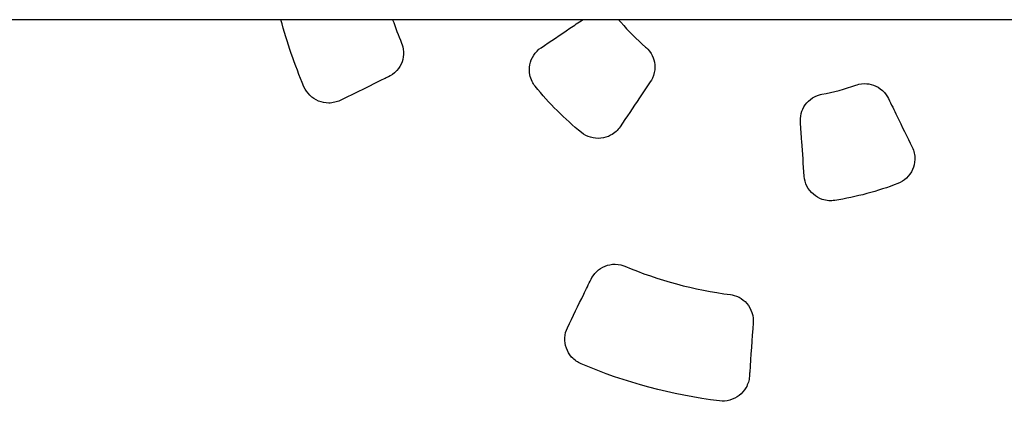
# Model space of a CAD drawing. Units: millimetres. Extents: x -3649 to 3649, y -4706 to 4706.
# Drawn here: x -286 to 83, y -194 to -51 of the extents above; entities that cross this region are included whole.
import ezdxf

# ---------------------------------------------------------------- set-up
doc = ezdxf.new("R2010")
doc.units = ezdxf.units.MM
doc.header["$LTSCALE"] = 20
doc.layers.add('2d', color=230, linetype='Continuous')

msp = doc.modelspace()

# ---------------------------------------------------------------- linework, layer by layer
at = {"layer": '2d'}
msp.add_line((635.94, -50.8), (-1117.02, -50.8), dxfattribs=at)
at = {"layer": '2d', "extrusion": (0, 0, -1)}
for radius, start, end in [(195, 337.0915, 344.8995), (120, 309.1333, 320.8667), (120, 249.1333, 260.8667), (195, 277.0915, 292.9085)]:
    msp.add_arc((0, 0), radius, start, end, dxfattribs=at)
at = {"layer": '2d'}
for radius, start, end in [(155, 199.1318, 202.603), (80, 220.2861, 229.7139), (80, 280.2861, 289.7139), (155, 247.397, 262.603)]:
    msp.add_arc((0, 0), radius, start, end, dxfattribs=at)
for points, knots in [([(-90.89, -61.31), (-87.29, -58.88), (-83.68, -56.44), (-78.49, -52.94), (-76.9, -51.87), (-75.31, -50.8)], [-5.666309, -5.666309, -5.666309, -5.666309, -4.351916, -4.351916, -3.774508, -3.774508, -3.774508, -3.774508]), ([(-143.1, -59.57), (-142.81, -60.25), (-142.42, -61.4), (-142.3, -64.13), (-142.48, -65.37), (-143.33, -67.77), (-144.01, -68.89), (-145.99, -71.08), (-147.17, -71.78), (-147.96, -72.16)], [-0.9056161, -0.9056161, -0.9056161, -0.9056161, -0.6688052, -0.6688052, -0.4713619, -0.4713619, -0.2636902, -0.2636902, 0, 0, 0, 0]), ([(-93.08, -75.74), (-93.53, -75.17), (-93.91, -74.56), (-94.59, -73.14), (-94.87, -72.33), (-95.29, -70.24), (-95.3, -68.94), (-94.83, -66.38), (-94.33, -65.16), (-92.9, -62.97), (-91.97, -62.04), (-90.89, -61.31)], [-1.644958, -1.644958, -1.644958, -1.644958, -1.428881, -1.428881, -1.173645, -1.173645, -0.786924, -0.786924, -0.392509, -0.392509, 0, 0, 0, 0]), ([(-51.73, -61.03), (-51.45, -61.27), (-50.48, -62.08), (-49.05, -64.48), (-48.63, -65.57), (-48.18, -67.99), (-48.2, -69.3), (-48.82, -72.18), (-49.49, -73.37), (-49.97, -74.09)], [-0.909336, -0.909336, -0.909336, -0.909336, -0.6503002, -0.6503002, -0.4671577, -0.4671577, -0.2605017, -0.2605017, 0, 0, 0, 0]), ([(-147.96, -72.16), (-148.52, -72.44), (-149.08, -72.71), (-155.14, -75.67), (-160.63, -78.34), (-166.11, -81.02)], [-5.115217, -5.115217, -5.115217, -5.115217, -4.925563, -4.925563, -3.071896, -3.071896, -3.071896, -3.071896]), ([(-166.11, -81.02), (-166.75, -81.33), (-167.42, -81.57), (-168.85, -81.91), (-169.61, -82), (-171.66, -82.01), (-172.93, -81.75), (-175.37, -80.76), (-176.49, -80.02), (-178.36, -78.17), (-179.1, -77.09), (-179.62, -75.91)], [-1.641393, -1.641393, -1.641393, -1.641393, -1.42608, -1.42608, -1.195196, -1.195196, -0.805605, -0.805605, -0.402884, -0.402884, -0.014836, -0.014836, -0.014836, -0.014836]), ([(-49.97, -74.09), (-51.32, -76.09), (-52.67, -78.09), (-56.45, -83.69), (-58.88, -87.29), (-61.31, -90.89)], [-5.080166, -5.080166, -5.080166, -5.080166, -4.352974, -4.352974, -3.042626, -3.042626, -3.042626, -3.042626]), ([(26.99, -75.31), (27.34, -75.19), (28.53, -74.76), (31.32, -74.72), (32.47, -74.9), (34.79, -75.72), (35.92, -76.4), (38.1, -78.37), (38.8, -79.55), (39.18, -80.32)], [-0.9093352, -0.9093352, -0.9093352, -0.9093352, -0.6503002, -0.6503002, -0.4671577, -0.4671577, -0.2605017, -0.2605017, 0, 0, 0, 0]), ([(6.23, -89.15), (6.18, -88.41), (6.18, -87.24), (6.84, -84.75), (7.33, -83.68), (8.75, -81.66), (9.7, -80.76), (12.41, -79.05), (13.87, -78.79), (14.29, -78.72)], [-0.3821061, -0.3821061, -0.3821061, -0.3821061, -0.2890715, -0.2890715, -0.2116703, -0.2116703, -0.1258318, -0.1258318, -0.0000027, -0.0000027, -0.0000027, -0.0000027]), ([(39.18, -80.32), (40.23, -82.49), (41.29, -84.66), (44.25, -90.73), (46.16, -94.64), (48.06, -98.54)], [-5.080166, -5.080166, -5.080166, -5.080166, -4.352974, -4.352974, -3.042626, -3.042626, -3.042626, -3.042626]), ([(-61.31, -90.89), (-61.74, -91.53), (-62.24, -92.12), (-63.42, -93.2), (-64.09, -93.68), (-65.95, -94.67), (-67.19, -95.05), (-69.79, -95.32), (-71.12, -95.19), (-73.61, -94.45), (-74.74, -93.86), (-75.74, -93.08)], [-1.666888, -1.666888, -1.666888, -1.666888, -1.435202, -1.435202, -1.185922, -1.185922, -0.799889, -0.799889, -0.401228, -0.401228, -0.02144, -0.02144, -0.02144, -0.02144]), ([(7.65, -109.37), (7.34, -105.03), (7.04, -100.69), (6.57, -93.95), (6.4, -91.55), (6.23, -89.15)], [-5.666309, -5.666309, -5.666309, -5.666309, -4.351916, -4.351916, -3.626043, -3.626043, -3.626043, -3.626043]), ([(48.06, -98.54), (48.4, -99.23), (48.65, -99.96), (49, -101.52), (49.08, -102.35), (49.01, -104.45), (48.72, -105.72), (47.66, -108.1), (46.88, -109.19), (44.99, -110.97), (43.92, -111.66), (42.74, -112.13)], [-1.666888, -1.666888, -1.666888, -1.666888, -1.435202, -1.435202, -1.185922, -1.185922, -0.799889, -0.799889, -0.401228, -0.401228, -0.02144, -0.02144, -0.02144, -0.02144]), ([(19.05, -118.48), (18.33, -118.58), (17.61, -118.6), (16.05, -118.49), (15.21, -118.32), (13.18, -117.64), (12.05, -117.01), (10.08, -115.32), (9.26, -114.27), (8.09, -111.94), (7.74, -110.67), (7.65, -109.37)], [-1.644958, -1.644958, -1.644958, -1.644958, -1.428881, -1.428881, -1.173645, -1.173645, -0.786924, -0.786924, -0.392509, -0.392509, 0, 0, 0, 0]), ([(-72.16, -147.96), (-71.81, -147.23), (-71.16, -146.12), (-69.14, -144.19), (-68.08, -143.5), (-65.72, -142.56), (-64.45, -142.32), (-61.56, -142.37), (-60.31, -142.79), (-59.57, -143.1)], [-0.8458437, -0.8458437, -0.8458437, -0.8458437, -0.6159921, -0.6159921, -0.4294847, -0.4294847, -0.2393785, -0.2393785, -0.0000019, -0.0000019, -0.0000019, -0.0000019]), ([(-81.02, -166.11), (-78.98, -161.94), (-76.94, -157.75), (-74.9, -153.57), (-73.99, -151.7), (-73.08, -149.83), (-72.16, -147.96)], [-6.767485, -6.767485, -6.767485, -6.767485, -5.355702, -5.355702, -5.355702, -4.725672, -4.725672, -4.725672, -4.725672]), ([(-19.96, -153.71), (-19.23, -153.81), (-18.04, -154.04), (-15.61, -155.3), (-14.63, -156.08), (-12.98, -158.01), (-12.34, -159.16), (-11.44, -161.97), (-11.42, -163.35), (-11.48, -164.22)], [-0.9056161, -0.9056161, -0.9056161, -0.9056161, -0.6688052, -0.6688052, -0.4713619, -0.4713619, -0.2636902, -0.2636902, 0, 0, 0, 0]), ([(-11.48, -164.22), (-11.91, -170.41), (-12.35, -176.59), (-12.78, -182.77), (-12.82, -183.3), (-12.86, -183.84), (-12.89, -184.37)], [-5.115476, -5.115476, -5.115476, -5.115476, -3.234348, -3.234348, -3.234348, -3.071896, -3.071896, -3.071896, -3.071896]), ([(-75.91, -179.62), (-76.53, -179.35), (-77.13, -179.01), (-78.32, -178.17), (-78.91, -177.65), (-80.3, -176.1), (-80.97, -174.97), (-81.86, -172.5), (-82.06, -171.17), (-81.92, -168.55), (-81.59, -167.28), (-81.02, -166.11)], [-1.626089, -1.626089, -1.626089, -1.626089, -1.421604, -1.421604, -1.186707, -1.186707, -0.79623, -0.79623, -0.39399, -0.39399, 0, 0, 0, 0]), ([(-12.89, -184.37), (-12.94, -185.08), (-13.07, -185.78), (-13.49, -187.19), (-13.79, -187.89), (-14.81, -189.66), (-15.67, -190.64), (-17.74, -192.25), (-18.95, -192.86), (-21.49, -193.55), (-22.79, -193.65), (-24.07, -193.51)], [-1.641393, -1.641393, -1.641393, -1.641393, -1.42608, -1.42608, -1.195196, -1.195196, -0.805605, -0.805605, -0.402884, -0.402884, -0.014836, -0.014836, -0.014836, -0.014836])]:
    msp.add_open_spline(points, degree=3, knots=knots, dxfattribs=at)
msp.add_open_spline([(-61.92, -50.8), (-61.61, -51.09), (-61.31, -51.4), (-61.03, -51.73)], degree=3, dxfattribs=at)

doc.saveas('drawing.dxf')
